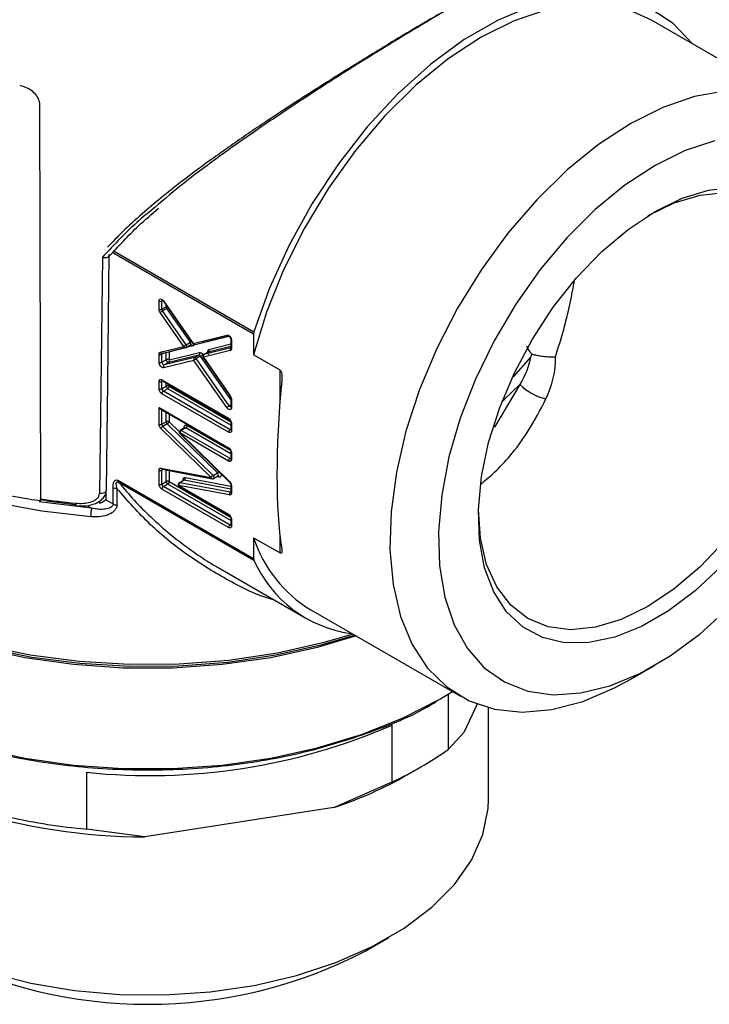
# Model space of a CAD drawing. Units: millimetres. Extents: x 10 to 416, y 10 to 287.
# Drawn here: x 350 to 384, y 59 to 107 of the extents above; entities that cross this region are included whole.
import ezdxf

# ---------------------------------------------------------------- set-up
doc = ezdxf.new("R2010")
doc.units = ezdxf.units.MM

msp = doc.modelspace()

# ---------------------------------------------------------------- linework, layer by layer
at = {"color": 7, "linetype": 'Continuous', "lineweight": 25}
for p, q in [((388.293, 102.58), (380.992, 106.795)), ((351.132, 102.653), (351.182, 83.415)), ((354.204, 95.229), (354.061, 83.683)), ((356.963, 92.682), (356.963, 93.084)), ((357.104, 92.682), (357.104, 93.084)), ((357.177, 93.068), (358.623, 90.993)), ((357.188, 93.084), (358.634, 91.01)), ((358.172, 90.863), (357.02, 92.518)), ((357.104, 92.682), (357.316, 92.804)), ((357.345, 92.722), (357.133, 92.6)), ((358.285, 90.945), (357.133, 92.6)), ((358.497, 91.068), (357.345, 92.722)), ((358.634, 91.01), (360.274, 91.42)), ((361.579, 91.471), (361.579, 90.452)), ((358.608, 90.887), (357.458, 90.608)), ((358.285, 90.945), (358.497, 91.068)), ((358.293, 90.817), (358.505, 90.94)), ((358.514, 90.943), (358.509, 90.942)), ((358.52, 90.956), (358.535, 90.945)), ((358.729, 90.954), (360.365, 91.363)), ((360.348, 91.362), (360.355, 91.362)), ((360.469, 91.199), (360.469, 90.802)), ((360.498, 91.158), (360.498, 90.761)), ((356.963, 90.09), (356.963, 90.486)), ((357.022, 90.585), (358.172, 90.863)), ((357.104, 90.09), (357.104, 90.486)), ((357.116, 90.528), (358.267, 90.807)), ((358.908, 90.44), (357.428, 90.082)), ((357.458, 90.608), (357.454, 90.61)), ((357.458, 90.608), (357.458, 90.213)), ((357.458, 90.213), (358.938, 90.571)), ((358.267, 90.807), (358.293, 90.817)), ((358.696, 90.317), (358.908, 90.44)), ((360.439, 90.663), (359.127, 90.334)), ((359.359, 90.584), (359.147, 90.462)), ((360.469, 90.794), (359.156, 90.465)), ((359.368, 90.588), (359.156, 90.465)), ((362.871, 89.707), (361.579, 90.452)), ((357.104, 90.09), (357.316, 90.213)), ((358.666, 90.186), (357.186, 89.828)), ((358.696, 90.317), (357.216, 89.959)), ((357.428, 90.082), (357.216, 89.959)), ((360.272, 87.878), (358.666, 90.186)), ((358.991, 90.391), (358.779, 90.268)), ((360.385, 87.96), (358.779, 90.268)), ((359.115, 90.318), (360.43, 88.429)), ((359.127, 90.334), (360.441, 88.445)), ((356.963, 88.8), (356.963, 89.151)), ((357.104, 89.233), (360.357, 87.355)), ((357.104, 88.8), (357.104, 89.151)), ((357.125, 89.187), (360.377, 87.309)), ((357.104, 88.8), (357.316, 88.923)), ((360.357, 86.678), (357.104, 88.555)), ((357.387, 88.8), (357.175, 88.678)), ((360.427, 86.8), (357.175, 88.678)), ((360.43, 88.429), (360.431, 88.428)), ((360.469, 88.322), (360.469, 87.92)), ((360.498, 88.281), (360.498, 87.879)), ((356.963, 87.879), (360.357, 85.92)), ((356.963, 87.064), (356.963, 87.879)), ((356.963, 87.879), (357.033, 87.805)), ((357.033, 87.805), (360.377, 85.874)), ((357.104, 87.064), (357.316, 87.187)), ((357.364, 87.082), (357.152, 86.96)), ((359.812, 84.69), (357.364, 87.082)), ((360.469, 87.151), (360.469, 86.8)), ((360.498, 87.11), (360.498, 86.759)), ((359.506, 84.463), (357.058, 86.855)), ((359.6, 84.568), (357.152, 86.96)), ((357.981, 86.64), (360.403, 84.274)), ((360.357, 85.269), (357.981, 86.64)), ((357.982, 86.609), (360.404, 84.243)), ((358.214, 86.89), (358.002, 86.767)), ((358.264, 86.885), (358.052, 86.762)), ((360.427, 85.391), (358.052, 86.762)), ((360.469, 85.716), (360.469, 85.391)), ((360.498, 85.675), (360.498, 85.35)), ((356.963, 84.142), (356.963, 84.821)), ((357.059, 84.92), (359.506, 84.463)), ((357.104, 84.142), (357.104, 84.821)), ((357.111, 84.863), (359.559, 84.405)), ((357.112, 84.863), (357.112, 84.863)), ((359.6, 84.568), (359.812, 84.69)), ((354.986, 84.312), (361.579, 80.506)), ((361.597, 80.418), (355.004, 84.224)), ((357.104, 84.142), (357.316, 84.265)), ((358.162, 84.322), (357.95, 84.2)), ((358.19, 84.326), (357.977, 84.204)), ((360.45, 83.741), (357.977, 84.204)), ((359.627, 84.417), (359.839, 84.54)), ((359.853, 84.544), (359.846, 84.545)), ((354.722, 83.17), (354.722, 83.97)), ((354.912, 83.919), (354.912, 83.119)), ((360.357, 82.02), (357.104, 83.897)), ((357.387, 84.142), (357.175, 84.02)), ((360.427, 82.142), (357.175, 84.02)), ((357.929, 84.072), (360.357, 82.671)), ((360.402, 83.61), (357.929, 84.072)), ((357.95, 84.027), (360.377, 82.625)), ((360.469, 84.106), (360.469, 83.75)), ((360.498, 84.065), (360.498, 83.709)), ((351.166, 83.387), (352.938, 83.137)), ((351.476, 83.323), (352.891, 83.148)), ((354.37, 83.373), (354.722, 83.17)), ((353.435, 83.096), (353.671, 82.96)), ((360.469, 82.467), (360.469, 82.142)), ((360.498, 82.426), (360.498, 82.101)), ((361.579, 81.525), (362.871, 80.779)), ((361.579, 81.525), (361.579, 80.506)), ((359.958, 79.997), (364.131, 77.588)), ((364.369, 78), (371.669, 73.785)), ((379.983, 74.609), (381.167, 75.293)), ((370.525, 73.556), (370.667, 73.638)), ((370.665, 73.637), (371.282, 74.009)), ((371.08, 73.884), (371.08, 71.182)), ((372.488, 73.398), (371.842, 72.006)), ((373.041, 68.777), (373.041, 73.22)), ((368.342, 69.601), (368.342, 72.377)), ((371.08, 71.182), (371.842, 72.006)), ((369.076, 69.943), (369.783, 70.352)), ((353.422, 70.069), (353.422, 67.293)), ((365.499, 68.344), (368.342, 69.601)), ((365.499, 68.344), (356.265, 66.916)), ((356.265, 66.916), (353.422, 67.293)), ((367.025, 61.328), (368.174, 61.992))]:
    msp.add_line(p, q, dxfattribs=at)
at = {"color": 8, "linetype": 'Continuous', "lineweight": 25}
for p, q in [((361.579, 91.471), (354.703, 95.44)), ((354.776, 95.516), (361.597, 91.579)), ((357.148, 93.109), (357.104, 93.084)), ((357.316, 92.804), (357.316, 92.868)), ((359.07, 91.034), (359.068, 91.038)), ((360.374, 91.36), (359.07, 91.034)), ((359.398, 90.719), (360.469, 90.987)), ((357.222, 90.554), (357.104, 90.486)), ((357.316, 90.213), (357.316, 90.577)), ((359.104, 90.473), (359.124, 90.443)), ((359.368, 90.588), (359.359, 90.584)), ((360.469, 90.863), (359.368, 90.588)), ((360.469, 88.267), (358.991, 90.391)), ((362.871, 88.26), (362.871, 89.707)), ((357.145, 89.175), (357.104, 89.151)), ((357.316, 88.923), (357.316, 89.076)), ((357.458, 88.995), (357.458, 88.923)), ((374.574, 89.006), (373.326, 86.917)), ((360.469, 87.021), (357.387, 88.8)), ((357.458, 88.923), (360.463, 87.188)), ((360.385, 87.96), (360.469, 88.008)), ((357.104, 87.064), (357.104, 87.764)), ((357.316, 87.187), (357.316, 87.641)), ((357.458, 87.56), (357.458, 87.187)), ((357.458, 87.187), (357.955, 86.7)), ((360.469, 85.612), (358.264, 86.885)), ((358.335, 87.007), (360.437, 85.794)), ((360.427, 86.8), (360.469, 86.824)), ((360.427, 85.391), (360.469, 85.415)), ((357.16, 84.854), (357.104, 84.821)), ((357.316, 84.265), (357.316, 84.825)), ((357.458, 84.798), (357.458, 84.265)), ((357.458, 84.265), (360.431, 82.548)), ((360.469, 83.9), (358.19, 84.326)), ((358.238, 84.457), (360.469, 84.04)), ((359.905, 84.486), (359.785, 84.509)), ((354.37, 83.739), (354.37, 83.373)), ((360.469, 82.363), (357.387, 84.142)), ((360.45, 83.741), (360.469, 83.752)), ((353.671, 82.96), (351.11, 83.28)), ((354.075, 83.202), (354.075, 83.319)), ((360.427, 82.142), (360.469, 82.166)), ((362.871, 80.779), (362.871, 81.557))]:
    msp.add_line(p, q, dxfattribs=at)
at = {"color": 7, "linetype": 'Continuous', "lineweight": 25, "flags": 128}
for points in [[(382.994, 105.639), (382.052, 106.63), (380.926, 107.37), (379.646, 107.832), (378.237, 108.006), (376.725, 107.891), (375.138, 107.487), (373.505, 106.803), (371.856, 105.852), (370.223, 104.65), (368.636, 103.221), (367.124, 101.59), (365.715, 99.789), (364.435, 97.85), (363.309, 95.81), (362.357, 93.707), (361.597, 91.579)], [(380.992, 106.795), (380.131, 107.198), (378.817, 107.518), (377.387, 107.553), (375.868, 107.303), (374.289, 106.773), (372.68, 105.972), (371.071, 104.915), (369.493, 103.623), (367.974, 102.12), (366.544, 100.433), (365.229, 98.595), (364.055, 96.641), (363.043, 94.607), (362.212, 92.531), (361.579, 90.452)], [(391.736, 94.969), (391.677, 96.294), (391.416, 97.931), (390.951, 99.394), (390.29, 100.658), (389.445, 101.698), (388.431, 102.498), (387.266, 103.042), (385.972, 103.321), (384.57, 103.329), (383.087, 103.068), (381.548, 102.541), (379.981, 101.757)], [(379.981, 101.757), (378.414, 100.732), (376.875, 99.482), (375.392, 98.031), (373.99, 96.404), (372.696, 94.63), (371.531, 92.742), (370.517, 90.772), (369.672, 88.755), (369.011, 86.729), (368.546, 84.728), (368.285, 82.789), (368.232, 80.947), (368.389, 79.233), (368.753, 77.679), (369.318, 76.313), (370.072, 75.159), (371.004, 74.236), (372.096, 73.563), (373.328, 73.151), (374.679, 73.007), (376.125, 73.133), (377.639, 73.529), (379.196, 74.185), (379.983, 74.609)], [(384.079, 100.914), (382.637, 100.436), (381.166, 99.705)], [(381.166, 99.705), (379.695, 98.737), (378.252, 97.55), (376.866, 96.168), (375.564, 94.617), (374.371, 92.927), (373.31, 91.132), (372.402, 89.266), (371.665, 87.365), (371.113, 85.467), (370.756, 83.609), (370.602, 81.826), (370.653, 80.154), (370.909, 78.625), (371.365, 77.268), (372.011, 76.111), (372.836, 75.175), (373.823, 74.479), (374.952, 74.037), (376.203, 73.856), (377.55, 73.941), (378.968, 74.29), (380.428, 74.896), (381.903, 75.748), (383.363, 76.828), (384.781, 78.116)], [(381.166, 97.461), (382.483, 98.104), (383.769, 98.499), (384.994, 98.636)], [(380.836, 97.263), (382.105, 97.878), (383.367, 98.257), (384.565, 98.375), (385.671, 98.231), (386.658, 97.828), (387.5, 97.175), (388.178, 96.289), (388.675, 95.192), (388.977, 93.91), (389.079, 92.475), (388.977, 90.923), (388.675, 89.292), (388.178, 87.621), (387.5, 85.953), (386.658, 84.327), (385.671, 82.785), (384.565, 81.364), (383.367, 80.099), (382.105, 79.021), (380.812, 78.157)], [(384.39, 80.121), (383.131, 78.934), (381.826, 77.947), (380.505, 77.185), (379.2, 76.664), (377.941, 76.398), (376.757, 76.391), (375.677, 76.645), (374.725, 77.153), (373.925, 77.904), (373.294, 78.879), (372.847, 80.057), (372.596, 81.409), (372.545, 82.904), (372.697, 84.506), (373.047, 86.179), (373.587, 87.883), (374.305, 89.577), (375.184, 91.223), (376.203, 92.782), (377.338, 94.216), (378.563, 95.494), (379.849, 96.584), (381.166, 97.461)], [(354.394, 83.858), (354.458, 89.114), (354.534, 95.378)], [(358.514, 90.943), (358.526, 90.945), (358.535, 90.945)], [(335.767, 87.252), (335.878, 86.017), (336.275, 84.623), (336.955, 83.267), (337.908, 81.966), (339.121, 80.739), (340.576, 79.604), (342.254, 78.576), (344.131, 77.67), (346.18, 76.898), (348.373, 76.272), (350.679, 75.8), (353.066, 75.489), (355.499, 75.342), (357.946, 75.363), (360.371, 75.551), (362.74, 75.903), (365.021, 76.415), (366.454, 76.834)], [(359.839, 84.54), (359.847, 84.545), (359.853, 84.555)], [(359.853, 84.544), (359.855, 84.543), (359.858, 84.542)], [(380.812, 78.157), (379.519, 77.527), (378.258, 77.149), (377.059, 77.03), (375.953, 77.175), (374.967, 77.578), (374.124, 78.231), (373.446, 79.117), (372.95, 80.214), (372.647, 81.496), (372.545, 82.902)], [(336.267, 81.862), (336.304, 81.16), (336.597, 79.766), (337.179, 78.402), (338.042, 77.088), (339.173, 75.845), (340.555, 74.689), (342.169, 73.637), (343.99, 72.706), (345.993, 71.908), (348.147, 71.255), (350.422, 70.757), (352.785, 70.421), (355.2, 70.251), (357.634, 70.251), (360.049, 70.421), (362.412, 70.757), (364.687, 71.255), (366.841, 71.908), (368.844, 72.706), (370.665, 73.637)], [(339.96, 80.051), (340.768, 79.455), (342.426, 78.44), (344.28, 77.544), (346.304, 76.782), (348.471, 76.163), (350.749, 75.697), (353.106, 75.389), (355.51, 75.245), (357.927, 75.266), (360.323, 75.451), (362.663, 75.799), (364.916, 76.304), (366.497, 76.771)], [(366.579, 76.724), (364.687, 76.161), (362.412, 75.663), (360.049, 75.327), (357.634, 75.157), (355.2, 75.157), (352.785, 75.327), (350.422, 75.663), (348.147, 76.161), (345.993, 76.814), (343.99, 77.612), (342.169, 78.543), (340.555, 79.595), (340.063, 79.973)], [(348.672, 60.285), (350.702, 59.765), (352.834, 59.405), (355.03, 59.213), (357.25, 59.192), (359.456, 59.341), (361.607, 59.659), (363.666, 60.14), (365.595, 60.775), (367.361, 61.553), (368.931, 62.459), (370.278, 63.478), (371.378, 64.592), (372.211, 65.781), (372.761, 67.023), (373.021, 68.296), (373.041, 68.777)]]:
    msp.add_lwpolyline(points, dxfattribs=at)
at = {"color": 8, "linetype": 'Continuous', "lineweight": 25, "flags": 128}
for points in [[(357.188, 93.084), (357.181, 93.077), (357.178, 93.072), (357.177, 93.068), (357.177, 93.068)], [(358.623, 90.993), (358.622, 90.994), (358.623, 90.997), (358.627, 91.002), (358.634, 91.01)], [(359.156, 90.465), (359.15, 90.463), (359.147, 90.462)], [(359.127, 90.334), (359.12, 90.327), (359.116, 90.322), (359.115, 90.318), (359.115, 90.318)], [(375.089, 90.339), (374.256, 89.404), (374.195, 89.344)], [(353.63, 82.544), (351.237, 82.816), (348.916, 83.249), (346.7, 83.837), (344.619, 84.572), (342.703, 85.443), (340.978, 86.439), (339.469, 87.545), (338.196, 88.746), (337.949, 89.021)], [(373.697, 88.172), (373.827, 88.287), (374.574, 89.006)], [(360.441, 88.445), (360.434, 88.438), (360.43, 88.432), (360.43, 88.429), (360.43, 88.429)], [(358.19, 84.326), (358.168, 84.325), (358.162, 84.322)], [(354.394, 83.858), (354.391, 83.83), (354.365, 83.779), (354.313, 83.735), (354.24, 83.702), (354.153, 83.685), (354.061, 83.683)], [(360.469, 83.742), (360.46, 83.74), (360.45, 83.741)]]:
    msp.add_lwpolyline(points, dxfattribs=at)
at = {"color": 7, "linetype": 'Continuous', "lineweight": 25}
for centre, radius, start, end in [((357.033, 93.22), 0.154, 242.6097, 297.3903), ((357.033, 92.818), 0.154, 242.6097, 297.3903), ((357.466, 92.022), 0.667, 119.9983, 132.0078), ((357.254, 92.688), 0.15, 182.3732, 215.9999), ((357.466, 92.81), 0.15, 182.3732, 215.9999), ((361.948, 91.466), 0.369, 162.1793, 179.2467), ((358.619, 90.367), 0.667, 119.9983, 132.0078), ((358.164, 90.857), 0.15, 2.3732, 35.9999), ((358.486, 90.972), 0.0375, 300.9275, 335.024), ((357.033, 90.622), 0.154, 242.6097, 297.3903), ((358.847, 90.523), 0.103, 306.3113, 28.0707), ((358.91, 90.348), 0.0915, 27.5939, 91.2817), ((358.655, 90.972), 0.672, 299.9979, 311.9239), ((359.217, 90.383), 0.102, 126.3213, 208.2731), ((359.308, 90.67), 0.102, 306.3213, 28.2731), ((360.529, 90.711), 0.102, 126.3213, 208.2731), ((357.033, 90.227), 0.154, 242.6097, 297.3903), ((357.23, 90.085), 0.126, 177.4934, 263.3618), ((357.276, 89.876), 0.103, 126.3113, 208.0707), ((357.387, 90.076), 0.154, 62.6097, 117.3903), ((357.442, 90.207), 0.126, 177.4934, 263.3618), ((358.757, 90.235), 0.103, 126.3113, 208.0707), ((359.115, 89.687), 0.672, 119.9979, 131.9239), ((358.698, 90.226), 0.0915, 27.5939, 91.2817), ((357.033, 89.288), 0.154, 242.6097, 297.3903), ((376.468, 90.919), 2.691, 225.2906, 256.5992), ((357.033, 88.937), 0.154, 242.6097, 297.3903), ((357.257, 88.807), 0.154, 182.6055, 237.3945), ((357.257, 88.548), 0.154, 122.6055, 177.3945), ((357.387, 88.786), 0.154, 62.6097, 117.3903), ((357.47, 88.93), 0.154, 182.6055, 237.3945), ((357.304, 88.93), 0.154, 302.6055, 357.3945), ((360.721, 87.379), 0.672, 119.9979, 131.9239), ((357.033, 87.201), 0.154, 242.6097, 297.3903), ((357.26, 87.072), 0.156, 182.9054, 226.0049), ((357.387, 87.05), 0.154, 62.6097, 117.3903), ((357.472, 87.195), 0.156, 182.9054, 226.0049), ((357.271, 86.758), 0.234, 120.6309, 155.5983), ((358.135, 86.633), 0.154, 122.6055, 177.3945), ((358.181, 87.014), 0.154, 302.6055, 357.3945), ((360.51, 86.671), 0.154, 122.6055, 177.3945), ((360.51, 85.262), 0.154, 122.6055, 177.3945), ((357.033, 84.958), 0.154, 242.6097, 297.3903), ((357.387, 84.128), 0.154, 62.6097, 117.3903), ((357.47, 84.272), 0.154, 182.6055, 237.3945), ((357.304, 84.272), 0.154, 302.6055, 357.3945), ((358.047, 84.103), 0.122, 124.9678, 194.8032), ((358.12, 84.426), 0.122, 304.9678, 14.8032), ((359.719, 84.366), 0.234, 120.6309, 155.5983), ((359.491, 84.455), 0.156, 2.9054, 46.0049), ((357.033, 84.279), 0.154, 242.6097, 297.3903), ((357.257, 84.149), 0.154, 182.6055, 237.3945), ((357.257, 83.89), 0.154, 122.6055, 177.3945), ((360.52, 83.641), 0.122, 124.9678, 194.8032), ((356.296, 118.619), 35.574, 261.7348, 264.5042), ((360.51, 82.013), 0.154, 122.6055, 177.3945), ((367.689, 83.494), 6.419, 197.8633, 238.8576), ((361.781, 80.501), 0.202, 178.6257, 204.1684), ((367.158, 82.871), 6.079, 203.7963, 262.0104), ((356.514, 99.459), 29.553, 263.9938, 293.5923), ((360.849, 85.742), 17.796, 294.9001, 305.0946), ((359.203, 87.231), 19.909, 288.4347, 299.7308), ((356.252, 95.516), 28.6, 252.3891, 270.0248), ((356.206, 97.674), 30.509, 257.65, 264.7639), ((356.417, 81.736), 23, 242.5338, 297.4662)]:
    msp.add_arc(centre, radius, start, end, dxfattribs=at)
at = {"color": 8, "linetype": 'Continuous', "lineweight": 25}
for centre, radius, start, end in [((357.153, 93.089), 0.0497, 125.3137, 185.9985), ((357.378, 92.692), 0.128, 101.8521, 118.9421), ((360.361, 91.454), 0.0926, 201.4289, 262.0469), ((358.132, 91.692), 0.724, 300.37, 305.142), ((358.406, 90.991), 0.119, 342.9851, 39.8733), ((358.522, 90.853), 0.0923, 21.2425, 81.9703), ((358.714, 91.037), 0.0852, 199.0007, 279.7874), ((360.517, 91.202), 0.0478, 183.6336, 247.3033), ((357.103, 90.612), 0.0849, 198.831, 279.3938), ((357.154, 90.491), 0.0501, 130.2023, 186.1926), ((358.255, 90.893), 0.0876, 200.2942, 278.1385), ((358.263, 90.859), 0.0512, 306.1126, 5.022), ((360.519, 90.807), 0.0503, 185.6948, 245.6253), ((357.154, 89.228), 0.0503, 174.3796, 234.302), ((357.158, 89.155), 0.0542, 138.2812, 184.4427), ((360.517, 88.325), 0.0479, 184.0072, 247.2659), ((360.465, 88.002), 0.0904, 207.2575, 272.2392), ((360.519, 87.925), 0.0503, 185.6948, 245.6253), ((360.404, 87.349), 0.0479, 172.7363, 236.0217), ((360.517, 87.154), 0.0479, 183.9229, 247.2744), ((358.005, 86.625), 0.0281, 148.4214, 214.6775), ((358.023, 86.721), 0.0503, 54.3858, 114.2689), ((358.235, 86.847), 0.0475, 52.4456, 116.244), ((360.458, 86.845), 0.0542, 235.5637, 281.6859), ((360.519, 86.805), 0.0503, 185.6948, 245.6253), ((360.404, 85.914), 0.0479, 172.7363, 236.0217), ((360.517, 85.719), 0.0479, 183.9229, 247.2744), ((360.458, 85.436), 0.0542, 235.5637, 281.6859), ((360.519, 85.396), 0.0503, 185.6948, 245.6253), ((357.129, 84.932), 0.0708, 189.0249, 255.613), ((357.157, 84.826), 0.0536, 137.7015, 184.6937), ((359.68, 84.906), 0.253, 301.4409, 322.8844), ((359.732, 84.592), 0.126, 342.7425, 50.8431), ((357.969, 84.165), 0.0394, 77.4136, 118.3928), ((359.576, 84.474), 0.0708, 189.0373, 255.4247), ((359.599, 84.457), 0.0491, 304.8206, 6.4068), ((359.832, 84.473), 0.0743, 10.3621, 69.4838), ((360.427, 84.259), 0.0281, 148.4214, 214.6775), ((357.979, 84.067), 0.0503, 174.3796, 234.302), ((360.517, 84.109), 0.0479, 183.9229, 247.2744), ((360.519, 83.755), 0.0503, 185.6948, 245.6253), ((353.056, 83.172), 0.172, 167.5838, 211.1179), ((360.404, 82.665), 0.0479, 172.7363, 236.0217), ((360.517, 82.47), 0.0479, 183.9229, 247.2744), ((360.458, 82.187), 0.0542, 235.5637, 281.6859), ((360.519, 82.147), 0.0503, 185.6948, 245.6253)]:
    msp.add_arc(centre, radius, start, end, dxfattribs=at)
at = {"color": 7, "linetype": 'Continuous', "lineweight": 25}
for centre, major_axis, ratio, start_param, end_param in [((367.685, 95.281), (3.233, 17.273), 0.218403, 1.972929, 2.585818), ((354.017, 83.169), (0.5, 0.289), 0.00007, 4.828845, 5.497747)]:
    msp.add_ellipse(centre, major_axis=major_axis, ratio=ratio, start_param=start_param, end_param=end_param, dxfattribs=at)
for points, knots in [([(376.579, 110.236), (376.462, 110.19), (376.215, 110.093), (375.771, 109.892), (374.993, 109.517), (373.961, 108.977), (372.836, 108.351), (372.234, 108.008), (371.962, 107.853), (371.842, 107.783), (371.788, 107.752), (371.765, 107.739), (371.754, 107.733), (371.75, 107.73), (371.748, 107.729), (371.747, 107.728), (371.325, 107.485), (370.45, 106.972), (369.086, 106.154), (367.828, 105.386), (366.727, 104.702), (365.765, 104.095), (364.811, 103.483), (363.848, 102.855), (362.883, 102.214), (361.924, 101.566), (360.973, 100.907), (360.031, 100.236), (359.105, 99.551), (357.983, 98.702), (357.236, 98.064), (356.768, 97.665)], [0, 0, 0, 0, 0.037738, 0.078781, 0.119338, 0.225241, 0.283421, 0.30891, 0.320118, 0.325049, 0.327219, 0.328174, 0.328594, 0.328778, 0.32886, 0.328896, 0.328924, 0.392324, 0.455065, 0.514175, 0.556484, 0.595985, 0.636194, 0.67721, 0.718179, 0.759389, 0.800919, 0.842846, 0.885242, 0.928181, 1, 1, 1, 1]), ([(372.059, 107.908), (371.726, 107.721), (370.828, 107.217), (369.389, 106.369), (367.951, 105.503), (366.707, 104.742), (365.32, 103.878), (363.8, 102.909), (362.505, 102.06), (361.424, 101.333), (360.575, 100.748), (359.738, 100.157), (358.895, 99.545), (357.997, 98.868), (357.058, 98.126), (356.098, 97.315), (355.219, 96.513), (354.688, 95.958), (354.447, 95.706)], [0, 0, 0, 0, 0.067831, 0.182468, 0.241169, 0.301066, 0.37774, 0.45515, 0.534443, 0.578627, 0.625718, 0.670575, 0.715591, 0.766731, 0.825162, 0.883376, 0.947178, 1, 1, 1, 1]), ([(350.165, 103.619), (350.273, 103.591), (350.489, 103.536), (350.778, 103.351), (350.997, 103.112), (351.114, 102.867), (351.127, 102.714), (351.132, 102.653)], [0, 0, 0, 0, 0.2145299, 0.4290675, 0.6434708, 0.8579735, 1, 1, 1, 1]), ([(354.522, 95.252), (354.984, 95.759), (355.721, 96.568), (356.606, 97.328), (356.937, 97.612)], [0, 0, 0, 0, 0.6267892, 1, 1, 1, 1]), ([(354.204, 95.229), (354.205, 95.229), (354.221, 95.224), (354.254, 95.216), (354.31, 95.206), (354.38, 95.204), (354.447, 95.218), (354.492, 95.241), (354.504, 95.26), (354.508, 95.265)], [0, 0, 0, 0, 0.015236, 0.126061, 0.262751, 0.460838, 0.711999, 0.91438, 1, 1, 1, 1]), ([(356.963, 93.084), (356.963, 93.093), (356.964, 93.113), (356.971, 93.138), (356.99, 93.171), (357.037, 93.194), (357.104, 93.17), (357.155, 93.128), (357.177, 93.099), (357.188, 93.084)], [0, 0, 0, 0, 0.083638, 0.16652, 0.25151, 0.500158, 0.748806, 0.873653, 1, 1, 1, 1]), ([(357.131, 93.132), (357.134, 93.128), (357.139, 93.122), (357.158, 93.097), (357.171, 93.078), (357.178, 93.068)], [0, 0, 0, 0, 0.4696, 0.723829, 1, 1, 1, 1]), ([(357.02, 92.518), (357.011, 92.531), (356.994, 92.557), (356.977, 92.599), (356.965, 92.642), (356.963, 92.669), (356.963, 92.682)], [0, 0, 0, 0, 0.2492329, 0.4999582, 0.749241, 1, 1, 1, 1]), ([(351.193, 83.311), (351, 83.34), (350.03, 83.488), (347.947, 83.908), (345.087, 84.754), (342.189, 85.996), (339.698, 87.501), (337.821, 89.099), (336.473, 90.702), (335.943, 91.745), (335.679, 92.267)], [0, 0, 0, 0, 0.0260606, 0.1304591, 0.2863067, 0.4421544, 0.5980013, 0.7538482, 0.8769241, 1, 1, 1, 1]), ([(360.274, 91.42), (360.282, 91.421), (360.296, 91.424), (360.321, 91.42), (360.363, 91.404), (360.425, 91.353), (360.473, 91.272), (360.495, 91.205), (360.497, 91.174), (360.498, 91.158)], [0, 0, 0, 0, 0.0836226, 0.1665125, 0.2514861, 0.5001558, 0.7488256, 0.8736636, 1, 1, 1, 1]), ([(358.623, 90.994), (358.624, 90.992), (358.631, 90.979), (358.654, 90.962), (358.688, 90.95), (358.715, 90.949), (358.728, 90.954), (358.729, 90.954)], [0, 0, 0, 0, 0.060586, 0.356387, 0.668022, 0.963093, 1, 1, 1, 1]), ([(360.348, 91.362), (360.353, 91.363), (360.364, 91.365), (360.383, 91.358), (360.404, 91.343), (360.424, 91.322), (360.443, 91.295), (360.457, 91.264), (360.467, 91.231), (360.468, 91.21), (360.469, 91.199)], [0, 0, 0, 0, 0.11758, 0.237053, 0.358537, 0.482144, 0.607987, 0.736174, 0.866811, 1, 1, 1, 1]), ([(356.963, 90.486), (356.963, 90.494), (356.964, 90.511), (356.969, 90.533), (356.979, 90.555), (356.996, 90.575), (357.013, 90.581), (357.022, 90.585)], [0, 0, 0, 0, 0.166811, 0.332152, 0.500284, 0.7494029, 1, 1, 1, 1]), ([(358.938, 90.571), (358.962, 90.577), (358.991, 90.57), (359.051, 90.535), (359.08, 90.507), (359.104, 90.473)], [0, 0, 0, 0, 0.5, 0.5, 1, 1, 1, 1]), ([(359.111, 90.425), (359.105, 90.413), (359.097, 90.395), (359.097, 90.366), (359.101, 90.341), (359.111, 90.326), (359.116, 90.318)], [0, 0, 0, 0, 0.348628, 0.507151, 0.772591, 1, 1, 1, 1]), ([(359.148, 90.461), (359.147, 90.461), (359.138, 90.458), (359.125, 90.445), (359.115, 90.432), (359.111, 90.425)], [0, 0, 0, 0, 0.05023, 0.526972, 1, 1, 1, 1]), ([(359.396, 90.456), (359.359, 90.508), (359.338, 90.569), (359.339, 90.673), (359.361, 90.709), (359.398, 90.719)], [0, 0, 0, 0, 0.5, 0.5, 1, 1, 1, 1]), ([(360.498, 90.761), (360.497, 90.749), (360.496, 90.724), (360.483, 90.695), (360.465, 90.672), (360.448, 90.666), (360.439, 90.663)], [0, 0, 0, 0, 0.249231, 0.499957, 0.749239, 1, 1, 1, 1]), ([(360.469, 90.802), (360.469, 90.798), (360.468, 90.79), (360.467, 90.787), (360.467, 90.787), (360.467, 90.787)], [0, 0, 0, 0, 0.438968, 0.900737, 1, 1, 1, 1]), ([(374.907, 90.877), (374.913, 90.858), (374.925, 90.819), (374.954, 90.757), (374.998, 90.681), (375.06, 90.593), (375.122, 90.528), (375.153, 90.495)], [0, 0, 0, 0, 0.160312, 0.326616, 0.498528, 0.747103, 1, 1, 1, 1]), ([(375.153, 90.495), (375.179, 90.488), (375.235, 90.471), (375.332, 90.448), (375.445, 90.425), (375.575, 90.403), (375.719, 90.383), (375.871, 90.368), (376.023, 90.359), (376.17, 90.355), (376.261, 90.357), (376.305, 90.358)], [0, 0, 0, 0, 0.08093, 0.171909, 0.272698, 0.382702, 0.500904, 0.627989, 0.751268, 0.877706, 1, 1, 1, 1]), ([(357.186, 89.828), (357.179, 89.827), (357.164, 89.825), (357.14, 89.829), (357.097, 89.845), (357.036, 89.895), (356.987, 89.976), (356.965, 90.044), (356.964, 90.075), (356.963, 90.09)], [0, 0, 0, 0, 0.083618, 0.16651, 0.25148, 0.500155, 0.748831, 0.873666, 1, 1, 1, 1]), ([(357.428, 90.082), (357.446, 90.092), (357.46, 90.113), (357.471, 90.161), (357.468, 90.189), (357.458, 90.213)], [0, 0, 0, 0, 0.5, 0.5, 1, 1, 1, 1]), ([(362.871, 89.707), (362.905, 89.687), (362.925, 89.638), (362.949, 89.545), (362.954, 89.497), (362.962, 89.356), (362.957, 89.262), (362.948, 89.171)], [0, 0, 0, 0, 0.25, 0.25, 0.5, 0.5, 1, 1, 1, 1]), ([(356.963, 89.151), (356.963, 89.162), (356.964, 89.182), (356.972, 89.208), (356.985, 89.229), (357.009, 89.248), (357.048, 89.259), (357.085, 89.241), (357.104, 89.233)], [0, 0, 0, 0, 0.1272, 0.249746, 0.3727, 0.501075, 0.749743, 1, 1, 1, 1]), ([(357.112, 89.193), (357.112, 89.193), (357.112, 89.193), (357.121, 89.189), (357.125, 89.187)], [0, 0, 0, 0, 0.485585, 1, 1, 1, 1]), ([(357.104, 88.555), (357.095, 88.561), (357.076, 88.573), (357.049, 88.598), (357.025, 88.627), (356.997, 88.671), (356.968, 88.733), (356.964, 88.778), (356.963, 88.8)], [0, 0, 0, 0, 0.1272, 0.249746, 0.3727, 0.501075, 0.749743, 1, 1, 1, 1]), ([(360.43, 88.428), (360.436, 88.419), (360.448, 88.402), (360.46, 88.374), (360.467, 88.346), (360.468, 88.33), (360.469, 88.322)], [0, 0, 0, 0, 0.254754, 0.506296, 0.754689, 1, 1, 1, 1]), ([(360.441, 88.445), (360.449, 88.432), (360.466, 88.406), (360.484, 88.363), (360.496, 88.32), (360.497, 88.294), (360.498, 88.281)], [0, 0, 0, 0, 0.249233, 0.499958, 0.749241, 1, 1, 1, 1]), ([(360.498, 87.879), (360.498, 87.869), (360.497, 87.85), (360.489, 87.825), (360.47, 87.791), (360.423, 87.768), (360.357, 87.793), (360.305, 87.835), (360.283, 87.864), (360.272, 87.878)], [0, 0, 0, 0, 0.083639, 0.166521, 0.251512, 0.500158, 0.748805, 0.873653, 1, 1, 1, 1]), ([(360.469, 87.92), (360.469, 87.916), (360.468, 87.908), (360.467, 87.904), (360.467, 87.905), (360.467, 87.905)], [0, 0, 0, 0, 0.4389676, 0.9007368, 1, 1, 1, 1]), ([(357.058, 86.855), (357.049, 86.864), (357.031, 86.883), (357.007, 86.917), (356.985, 86.96), (356.966, 87.011), (356.964, 87.047), (356.963, 87.064)], [0, 0, 0, 0, 0.167364, 0.331759, 0.500477, 0.749478, 1, 1, 1, 1]), ([(357.364, 87.082), (357.382, 87.093), (357.403, 87.11), (357.438, 87.149), (357.451, 87.17), (357.458, 87.187)], [0, 0, 0, 0, 0.5, 0.5, 1, 1, 1, 1]), ([(360.357, 87.355), (360.366, 87.349), (360.385, 87.337), (360.411, 87.313), (360.436, 87.283), (360.464, 87.239), (360.493, 87.178), (360.496, 87.133), (360.498, 87.11)], [0, 0, 0, 0, 0.1272, 0.249746, 0.3727, 0.501075, 0.749743, 1, 1, 1, 1]), ([(360.377, 87.309), (360.377, 87.309), (360.381, 87.307), (360.392, 87.299), (360.408, 87.285), (360.424, 87.266), (360.435, 87.25), (360.441, 87.24)], [0, 0, 0, 0, 0.0035479, 0.2661054, 0.4723008, 0.6982756, 1, 1, 1, 1]), ([(360.441, 87.24), (360.447, 87.228), (360.456, 87.21), (360.464, 87.185), (360.468, 87.168), (360.469, 87.155), (360.469, 87.151), (360.469, 87.151)], [0, 0, 0, 0, 0.386219, 0.536191, 0.767894, 0.991506, 1, 1, 1, 1]), ([(357.965, 86.731), (357.96, 86.718), (357.952, 86.701), (357.951, 86.671), (357.957, 86.645), (357.968, 86.622), (357.98, 86.612), (357.983, 86.61)], [0, 0, 0, 0, 0.298097, 0.433643, 0.660609, 0.911129, 1, 1, 1, 1]), ([(358.002, 86.767), (358.002, 86.767), (357.993, 86.763), (357.98, 86.751), (357.97, 86.737), (357.965, 86.731)], [0, 0, 0, 0, 0.043069, 0.523406, 1, 1, 1, 1]), ([(360.498, 86.759), (360.498, 86.749), (360.497, 86.728), (360.489, 86.702), (360.475, 86.681), (360.452, 86.662), (360.413, 86.652), (360.375, 86.669), (360.357, 86.678)], [0, 0, 0, 0, 0.1272, 0.249746, 0.3727, 0.501075, 0.749743, 1, 1, 1, 1]), ([(360.469, 86.8), (360.469, 86.796), (360.468, 86.788), (360.467, 86.785), (360.467, 86.785), (360.467, 86.785)], [0, 0, 0, 0, 0.438968, 0.900737, 1, 1, 1, 1]), ([(360.357, 85.92), (360.366, 85.914), (360.385, 85.902), (360.411, 85.877), (360.436, 85.848), (360.464, 85.804), (360.493, 85.743), (360.496, 85.697), (360.498, 85.675)], [0, 0, 0, 0, 0.1272, 0.249746, 0.3727, 0.501075, 0.749743, 1, 1, 1, 1]), ([(360.377, 85.874), (360.377, 85.874), (360.381, 85.872), (360.392, 85.864), (360.408, 85.85), (360.424, 85.831), (360.435, 85.814), (360.441, 85.805)], [0, 0, 0, 0, 0.003548, 0.266105, 0.472301, 0.698276, 1, 1, 1, 1]), ([(360.441, 85.805), (360.447, 85.792), (360.456, 85.775), (360.464, 85.75), (360.468, 85.732), (360.469, 85.72), (360.469, 85.716), (360.469, 85.716)], [0, 0, 0, 0, 0.386219, 0.536191, 0.767894, 0.991506, 1, 1, 1, 1]), ([(360.498, 85.35), (360.498, 85.34), (360.497, 85.319), (360.489, 85.293), (360.475, 85.272), (360.452, 85.253), (360.413, 85.243), (360.375, 85.26), (360.357, 85.269)], [0, 0, 0, 0, 0.1272, 0.249746, 0.3727, 0.501075, 0.749743, 1, 1, 1, 1]), ([(360.469, 85.391), (360.469, 85.387), (360.468, 85.379), (360.467, 85.375), (360.467, 85.376), (360.467, 85.376)], [0, 0, 0, 0, 0.438968, 0.900737, 1, 1, 1, 1]), ([(356.963, 84.821), (356.963, 84.832), (356.964, 84.854), (356.974, 84.881), (356.991, 84.905), (357.018, 84.924), (357.045, 84.922), (357.059, 84.92)], [0, 0, 0, 0, 0.16738, 0.331747, 0.500482, 0.74948, 1, 1, 1, 1]), ([(354.722, 83.97), (354.722, 84), (354.723, 84.059), (354.732, 84.138), (354.747, 84.205), (354.769, 84.266), (354.802, 84.315), (354.851, 84.345), (354.914, 84.347), (354.962, 84.324), (354.986, 84.312)], [0, 0, 0, 0, 0.14208, 0.271963, 0.390768, 0.499954, 0.630431, 0.750322, 0.87132, 1, 1, 1, 1]), ([(354.912, 83.919), (354.903, 83.96), (354.889, 84.021), (354.879, 84.1), (354.876, 84.156), (354.88, 84.199), (354.889, 84.224), (354.896, 84.236), (354.907, 84.249), (354.924, 84.257), (354.944, 84.254), (354.953, 84.252), (354.957, 84.25), (354.964, 84.248), (354.98, 84.241), (354.994, 84.231), (355.004, 84.224)], [0, 0, 0, 0, 0.249342, 0.374194, 0.498762, 0.623413, 0.686115, 0.717232, 0.748504, 0.837516, 0.873965, 0.88983, 0.897752, 0.905681, 0.937264, 1, 1, 1, 1]), ([(355.004, 84.224), (355.249, 83.931), (355.738, 83.344), (356.584, 82.496), (357.555, 81.636), (358.546, 80.891), (359.368, 80.34), (359.807, 80.092), (359.963, 80.005)], [0, 0, 0, 0, 0.175031, 0.349465, 0.54542, 0.76618, 0.917038, 1, 1, 1, 1]), ([(357.913, 84.163), (357.908, 84.151), (357.9, 84.133), (357.9, 84.104), (357.905, 84.077), (357.922, 84.049), (357.938, 84.031), (357.95, 84.027), (357.95, 84.027)], [0, 0, 0, 0, 0.250712, 0.364712, 0.555601, 0.766299, 0.994263, 1, 1, 1, 1]), ([(357.95, 84.199), (357.95, 84.199), (357.941, 84.196), (357.928, 84.183), (357.918, 84.17), (357.913, 84.163)], [0, 0, 0, 0, 0.046912, 0.52532, 1, 1, 1, 1]), ([(359.558, 84.406), (359.559, 84.406), (359.572, 84.401), (359.597, 84.404), (359.617, 84.413), (359.627, 84.417)], [0, 0, 0, 0, 0.0496, 0.552993, 1, 1, 1, 1]), ([(359.853, 84.555), (359.857, 84.551), (359.863, 84.547), (359.862, 84.545), (359.861, 84.545)], [0, 0, 0, 0, 0.709012, 1, 1, 1, 1]), ([(360.403, 84.274), (360.412, 84.265), (360.43, 84.246), (360.453, 84.212), (360.476, 84.169), (360.494, 84.118), (360.497, 84.082), (360.498, 84.065)], [0, 0, 0, 0, 0.167364, 0.331759, 0.500477, 0.749478, 1, 1, 1, 1]), ([(360.404, 84.243), (360.405, 84.242), (360.411, 84.236), (360.424, 84.221), (360.435, 84.204), (360.441, 84.195)], [0, 0, 0, 0, 0.091047, 0.480285, 1, 1, 1, 1]), ([(360.441, 84.195), (360.447, 84.182), (360.456, 84.165), (360.464, 84.14), (360.468, 84.122), (360.469, 84.11), (360.469, 84.106), (360.469, 84.106)], [0, 0, 0, 0, 0.3862187, 0.5361911, 0.7678943, 0.9915062, 1, 1, 1, 1]), ([(352.889, 83.209), (353.018, 83.202), (353.265, 83.188), (353.567, 83.244), (353.782, 83.324), (353.925, 83.416), (354.036, 83.534), (354.053, 83.635), (354.061, 83.683)], [0, 0, 0, 0, 0.260757, 0.499364, 0.631883, 0.749731, 0.88107, 1, 1, 1, 1]), ([(352.909, 83.083), (353.077, 83.076), (353.404, 83.062), (353.797, 83.16), (354.07, 83.302), (354.242, 83.451), (354.368, 83.641), (354.385, 83.786), (354.394, 83.858)], [0, 0, 0, 0, 0.2582471, 0.5028386, 0.6244145, 0.7483433, 0.8749492, 1, 1, 1, 1]), ([(362.571, 78.488), (362.54, 78.496), (361.784, 78.687), (360.353, 79.411), (358.351, 80.619), (356.489, 82.129), (355.438, 83.322), (354.912, 83.919)], [0, 0, 0, 0, 0.010776, 0.256545, 0.504688, 0.752168, 1, 1, 1, 1]), ([(357.104, 83.897), (357.095, 83.903), (357.076, 83.915), (357.049, 83.94), (357.025, 83.969), (356.997, 84.013), (356.968, 84.075), (356.964, 84.12), (356.963, 84.142)], [0, 0, 0, 0, 0.1272, 0.249746, 0.3727, 0.501075, 0.749743, 1, 1, 1, 1]), ([(360.498, 83.709), (360.498, 83.698), (360.496, 83.676), (360.487, 83.649), (360.47, 83.625), (360.443, 83.607), (360.416, 83.609), (360.402, 83.61)], [0, 0, 0, 0, 0.16738, 0.331747, 0.500482, 0.74948, 1, 1, 1, 1]), ([(360.469, 83.75), (360.469, 83.746), (360.468, 83.738), (360.467, 83.735), (360.467, 83.735), (360.467, 83.735)], [0, 0, 0, 0, 0.438968, 0.900737, 1, 1, 1, 1]), ([(351.193, 83.311), (351.189, 83.326), (351.183, 83.353), (351.182, 83.397), (351.182, 83.415)], [0, 0, 0, 0, 0.596453, 1, 1, 1, 1]), ([(354.912, 83.119), (354.911, 83.101), (354.91, 83.065), (354.897, 83.011), (354.876, 82.959), (354.846, 82.909), (354.808, 82.86), (354.738, 82.789), (354.616, 82.703), (354.378, 82.6), (354.109, 82.547), (353.837, 82.532), (353.7, 82.54), (353.63, 82.544)], [0, 0, 0, 0, 0.040414, 0.080583, 0.121148, 0.162733, 0.205916, 0.251216, 0.37038, 0.501295, 0.750332, 0.873389, 1, 1, 1, 1]), ([(353.671, 82.96), (353.66, 82.915), (353.649, 82.845), (353.634, 82.689), (353.63, 82.609), (353.63, 82.544)], [0, 0, 0, 0, 0.5, 0.5, 1, 1, 1, 1]), ([(354.722, 83.17), (354.723, 83.098), (354.674, 83.039), (354.528, 82.956), (354.434, 82.931), (354.129, 82.894), (353.897, 82.914), (353.671, 82.96)], [0, 0, 0, 0, 0.25, 0.25, 0.5, 0.5, 1, 1, 1, 1]), ([(354.722, 83.17), (354.746, 83.155), (354.806, 83.131), (354.877, 83.121), (354.912, 83.119)], [0.0000048, 0.0000048, 0.0000048, 0.0000048, 0.4999938, 0.9999952, 0.9999952, 0.9999952, 0.9999952]), ([(360.357, 82.671), (360.366, 82.665), (360.385, 82.653), (360.411, 82.629), (360.436, 82.599), (360.464, 82.555), (360.493, 82.494), (360.496, 82.449), (360.498, 82.426)], [0, 0, 0, 0, 0.1272, 0.249746, 0.3727, 0.501075, 0.749743, 1, 1, 1, 1]), ([(360.377, 82.625), (360.377, 82.625), (360.381, 82.623), (360.392, 82.615), (360.408, 82.601), (360.424, 82.582), (360.435, 82.566), (360.441, 82.556)], [0, 0, 0, 0, 0.003548, 0.266105, 0.472301, 0.698276, 1, 1, 1, 1]), ([(360.441, 82.556), (360.447, 82.544), (360.456, 82.526), (360.464, 82.501), (360.468, 82.484), (360.469, 82.471), (360.469, 82.467), (360.469, 82.467)], [0, 0, 0, 0, 0.386219, 0.536191, 0.767894, 0.991506, 1, 1, 1, 1]), ([(360.498, 82.101), (360.498, 82.091), (360.497, 82.07), (360.489, 82.044), (360.475, 82.023), (360.452, 82.004), (360.413, 81.994), (360.375, 82.011), (360.357, 82.02)], [0, 0, 0, 0, 0.1272, 0.249746, 0.3727, 0.501075, 0.749743, 1, 1, 1, 1]), ([(360.469, 82.142), (360.469, 82.138), (360.468, 82.131), (360.467, 82.127), (360.467, 82.127), (360.467, 82.128)], [0, 0, 0, 0, 0.438968, 0.900737, 1, 1, 1, 1]), ([(362.948, 80.98), (362.957, 80.925), (362.962, 80.874), (362.954, 80.81), (362.948, 80.791), (362.931, 80.772), (362.924, 80.767), (362.902, 80.766), (362.888, 80.769), (362.871, 80.779)], [0, 0, 0, 0, 0.5, 0.5, 0.75, 0.75, 0.875, 0.875, 1, 1, 1, 1]), ([(342.308, 73.557), (342.309, 73.556), (343.136, 72.974), (345.306, 72.084), (348.721, 70.984), (352.503, 70.332), (356.417, 70.107), (360.331, 70.332), (364.113, 70.984), (367.527, 72.084), (369.697, 72.974), (370.525, 73.556), (370.526, 73.557)], [0, 0, 0, 0, 0.000104, 0.125078, 0.250052, 0.375026, 0.5, 0.624974, 0.749948, 0.874922, 0.999896, 1, 1, 1, 1])]:
    msp.add_open_spline(points, degree=3, knots=knots, dxfattribs=at)
at = {"color": 8, "linetype": 'Continuous', "lineweight": 25}
for points, knots in [([(356.768, 97.665), (356.509, 97.454), (355.551, 96.676), (354.772, 95.839), (354.204, 95.229)], [0, 0, 0, 0, 0.27028, 1, 1, 1, 1]), ([(376.305, 90.358), (376.447, 90.802), (376.678, 91.52), (376.952, 92.645), (377.126, 93.448), (377.21, 93.963), (377.23, 94.09)], [0, 0, 0, 0, 0.362974, 0.587997, 0.898677, 1, 1, 1, 1]), ([(358.608, 90.887), (358.616, 90.89), (358.634, 90.896), (358.652, 90.918), (358.663, 90.94), (358.664, 90.956), (358.665, 90.96)], [0, 0, 0, 0, 0.296842, 0.597273, 0.892508, 1, 1, 1, 1]), ([(372.674, 84.157), (372.904, 84.344), (373.398, 84.746), (374.181, 85.597), (375.046, 86.76), (375.567, 87.767), (375.844, 88.301)], [0, 0, 0, 0, 0.180643, 0.3884, 0.675613, 1, 1, 1, 1]), ([(358.199, 86.881), (358.198, 86.885), (358.19, 86.911), (358.194, 86.953), (358.209, 86.999), (358.242, 87.024), (358.285, 87.031), (358.318, 87.015), (358.335, 87.007)], [0, 0, 0, 0, 0.037863, 0.232076, 0.421746, 0.615946, 0.806784, 1, 1, 1, 1]), ([(359.993, 84.645), (359.993, 84.643), (360.001, 84.622), (360.003, 84.584), (359.997, 84.537), (359.976, 84.503), (359.946, 84.483), (359.919, 84.485), (359.905, 84.486)], [0, 0, 0, 0, 0.020413, 0.218139, 0.411281, 0.609, 0.803315, 1, 1, 1, 1]), ([(358.149, 84.308), (358.147, 84.316), (358.139, 84.344), (358.141, 84.39), (358.159, 84.433), (358.192, 84.46), (358.222, 84.458), (358.238, 84.457)], [0, 0, 0, 0, 0.080565, 0.307656, 0.540171, 0.768662, 1, 1, 1, 1])]:
    msp.add_open_spline(points, degree=3, knots=knots, dxfattribs=at)
at = {"color": 7, "linetype": 'Continuous', "lineweight": 25}
for points in [[(375.153, 90.495), (375.133, 90.442), (375.111, 90.39), (375.089, 90.339)], [(375.089, 90.339), (375.019, 89.901), (374.839, 89.441), (374.574, 89.006)], [(375.844, 88.301), (376.158, 88.961), (376.332, 89.678), (376.305, 90.358)], [(355.004, 84.224), (354.992, 84.248), (354.986, 84.279), (354.986, 84.312)], [(354.912, 83.919), (354.842, 83.922), (354.771, 83.941), (354.722, 83.97)]]:
    msp.add_open_spline(points, degree=3, dxfattribs=at)

doc.saveas('drawing.dxf')
